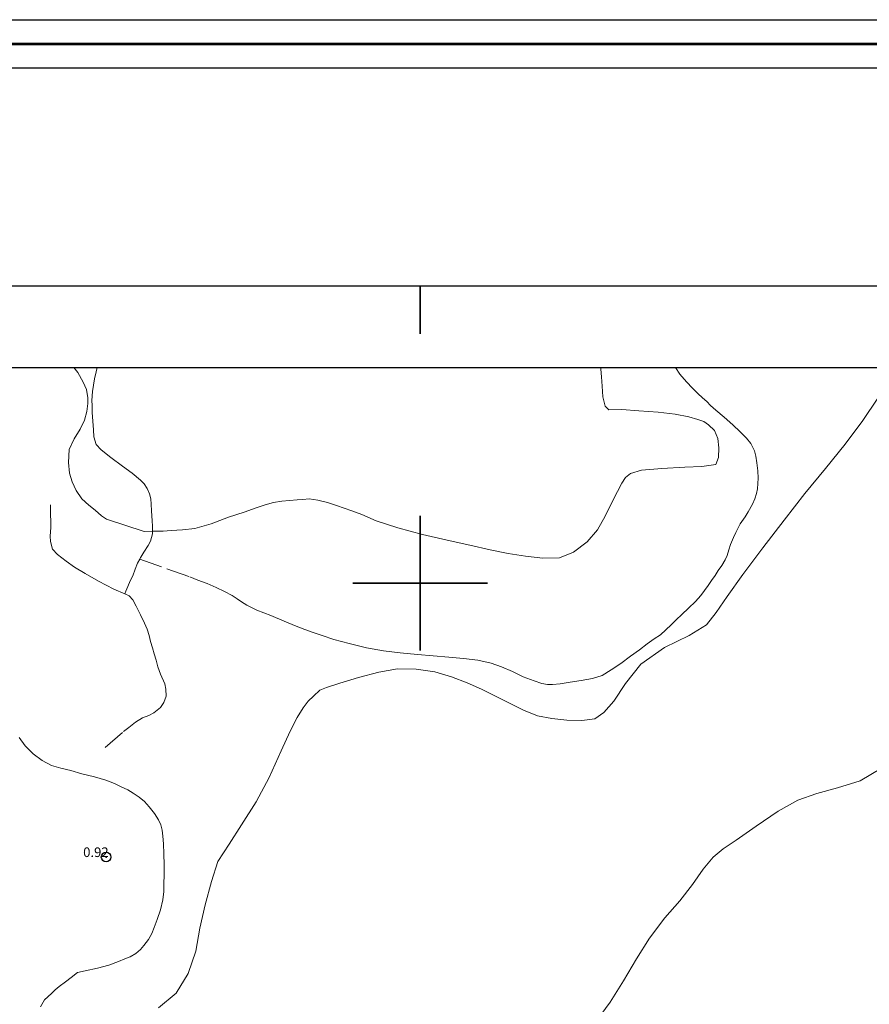
# Model space of a CAD drawing. Extents: x 434362 to 435612, y 1844549 to 1845359.
# Drawn here: x 435258 to 435347, y 1845256 to 1845359 of the extents above; entities that cross this region are included whole.
import ezdxf

# ---------------------------------------------------------------- set-up
doc = ezdxf.new("R2010")
doc.units = 0
doc.header["$MEASUREMENT"] = 0
doc.header["$PDMODE"] = 32
doc.header["$PDSIZE"] = -0.37
doc.linetypes.add('ACAD_ISO02W100', pattern=[15, 12, -3])
for name, color, linetype in [('0GRAD2', 7, 'Continuous'), ('0TODAS1K', 7, 'Continuous'), ('1TODAS1K', 7, 'Continuous'), ('ARBOLES', 90, 'Continuous'), ('COTA FOTOGRAMETRICA', 10, 'Continuous'), ('CULTIVO', 7, 'Continuous'), ('GRADLINE', 7, 'Continuous'), ('HOJA', 7, 'Continuous'), ('SIMBOLO GRADICULA', 7, 'Continuous'), ('VEREDA', 7, 'Continuous')]:
    doc.layers.add(name, color=color, linetype=linetype)
doc.layers.add('margen', color=7, linetype='Continuous', lineweight=53)
doc.layers.add('margen interno', color=7, linetype='Continuous', lineweight=25)
doc.styles.add('WMF-Times New Roman0', font='TIMES.TTF')
doc.linetypes.add('ZIGZAG', pattern='A,0.00254,-5.08,[131,ltypeshp.shx,S=5.08,R=0,X=-5.08,Y=0],-10.16,[131,ltypeshp.shx,S=5.08,R=180,X=5.08,Y=0],-5.08', length=20.32254)

msp = doc.modelspace()

# ---------------------------------------------------------------- linework, layer by layer
at = {"layer": '0GRAD2'}
msp.add_line((434376.823, 1845330.886), (435458.823, 1845330.886), dxfattribs=at)
msp.add_lwpolyline([(434385.323, 1844584.408), (434385.323, 1845322.386), (435450.323, 1845322.386), (435450.323, 1845241.717), (435450.323, 1845241.677), (435450.323, 1844584.386), (435448.453, 1844584.386), (435448.445, 1844584.386), (435447.745, 1844584.386), (434385.323, 1844584.386), (434385.323, 1844584.408)], dxfattribs=at)
at = {"layer": '0TODAS1K'}
msp.add_lwpolyline([(435264.011, 1845322.386), (435318.758, 1845322.386)], dxfattribs=at)
at = {"layer": 'ARBOLES', "color": 3, "linetype": 'ZIGZAG', "lineweight": 9, "ltscale": 0.05}
for points in [[(435272.174, 1845305.378), (435271.329, 1845305.345), (435267.394, 1845306.64), (435266.884, 1845306.997), (435266.21, 1845307.555), (435265.567, 1845308.084), (435264.853, 1845308.76), (435264.248, 1845309.624), (435263.822, 1845310.502), (435263.546, 1845311.42), (435263.437, 1845312.532), (435263.524, 1845313.869), (435264.052, 1845314.965), (435264.677, 1845315.977), (435265.125, 1845316.916), (435265.364, 1845317.811), (435265.455, 1845318.664), (435265.445, 1845319.238), (435265.323, 1845320.107), (435264.967, 1845320.868), (435264.413, 1845321.858), (435264.011, 1845322.386)], [(435318.758, 1845322.386), (435318.77, 1845322.217), (435318.826, 1845321.434), (435318.896, 1845320.441), (435318.974, 1845319.327), (435319.223, 1845318.377), (435319.582, 1845318.009), (435320.943, 1845318.014), (435322.707, 1845317.897), (435324.716, 1845317.736), (435326.483, 1845317.558), (435327.896, 1845317.265), (435328.853, 1845317), (435329.475, 1845316.771), (435329.952, 1845316.442), (435330.569, 1845315.85), (435330.931, 1845314.999), (435331.029, 1845314.038), (435330.979, 1845313.036), (435330.697, 1845312.32), (435329.26, 1845312.098), (435327.479, 1845312.032), (435325.098, 1845311.894), (435322.992, 1845311.715), (435321.835, 1845311.392), (435321.32, 1845310.962), (435320.939, 1845310.36), (435320.485, 1845309.512), (435319.901, 1845308.351), (435319.213, 1845306.941), (435318.406, 1845305.523), (435317.344, 1845304.268), (435315.937, 1845303.201), (435314.465, 1845302.613), (435312.742, 1845302.582), (435310.942, 1845302.788), (435309.136, 1845303.084), (435307.263, 1845303.466), (435305.142, 1845303.921), (435302.805, 1845304.452), (435300.25, 1845305.058), (435297.659, 1845305.752), (435295.429, 1845306.472), (435293.931, 1845307.122), (435292.905, 1845307.504), (435292.099, 1845307.78), (435291.293, 1845308.055), (435290.364, 1845308.353), (435289.347, 1845308.614), (435288.461, 1845308.733), (435287.798, 1845308.686), (435287.196, 1845308.643), (435286.413, 1845308.588), (435285.602, 1845308.501), (435284.765, 1845308.351), (435283.903, 1845308.139), (435282.958, 1845307.8), (435281.717, 1845307.379), (435280.06, 1845306.839), (435278.261, 1845306.167), (435276.571, 1845305.685), (435275.28, 1845305.533), (435274.136, 1845305.452), (435273.292, 1845305.393), (435272.294, 1845305.383), (435272.174, 1845305.378)], [(435272.793, 1845255.897), (435274.622, 1845257.418), (435275.871, 1845259.442), (435276.676, 1845261.768), (435277.112, 1845264.158), (435277.637, 1845266.585), (435278.314, 1845268.992), (435278.983, 1845271.097), (435280.158, 1845272.874), (435281.438, 1845274.9), (435282.935, 1845277.275), (435284.298, 1845279.821), (435285.557, 1845282.572), (435286.47, 1845284.633), (435287.218, 1845286.047), (435287.842, 1845287.059), (435288.34, 1845287.73), (435288.908, 1845288.254), (435289.56, 1845288.875), (435290.266, 1845289.167), (435291.658, 1845289.598), (435293.583, 1845290.187), (435295.692, 1845290.76), (435297.636, 1845291.079), (435299.574, 1845291.064), (435301.501, 1845290.777), (435303.262, 1845290.266), (435304.879, 1845289.654), (435306.38, 1845288.973), (435307.949, 1845288.177), (435309.329, 1845287.488), (435310.74, 1845286.801), (435312.174, 1845286.206), (435313.677, 1845285.919), (435315.232, 1845285.757), (435316.778, 1845285.715), (435318.157, 1845285.903), (435319.08, 1845286.543), (435320.116, 1845287.735), (435321.317, 1845289.574), (435322.932, 1845291.564), (435325.381, 1845293.31), (435327.957, 1845294.551), (435329.754, 1845295.676), (435330.753, 1845296.956), (435331.907, 1845298.611), (435333.533, 1845300.874), (435335.606, 1845303.652), (435337.824, 1845306.531), (435339.958, 1845309.314), (435342.104, 1845311.916), (435344.137, 1845314.419), (435345.991, 1845316.879), (435347.552, 1845319.197)], [(435347.935, 1845280.775), (435345.697, 1845279.468), (435343.358, 1845278.728), (435341.22, 1845278.153), (435339.241, 1845277.469), (435337.175, 1845276.295), (435334.894, 1845274.742), (435332.817, 1845273.295), (435331.487, 1845272.414), (435330.43, 1845271.523), (435329.399, 1845270.27), (435328.299, 1845268.71), (435326.966, 1845267.013), (435325.426, 1845265.24), (435323.82, 1845263.13), (435322.459, 1845260.977), (435321.109, 1845258.673), (435319.722, 1845256.458), (435318.285, 1845254.511)]]:
    msp.add_lwpolyline(points, dxfattribs=at)
at = {"layer": 'COTA FOTOGRAMETRICA'}
msp.add_point((435267.36, 1845271.546, 0.919), dxfattribs=at)
at = {"layer": 'CULTIVO', "color": 70, "lineweight": 13, "elevation": 0.046}
msp.add_lwpolyline([(435258.313, 1845283.946), (435258.949, 1845283.083), (435259.794, 1845282.266), (435260.72, 1845281.575), (435261.694, 1845281.069), (435262.653, 1845280.773), (435263.698, 1845280.545), (435264.842, 1845280.202), (435266.137, 1845279.87), (435267.341, 1845279.531), (435268.244, 1845279.172), (435268.87, 1845278.883), (435269.622, 1845278.513), (435270.16, 1845278.188), (435270.794, 1845277.779), (435271.342, 1845277.303), (435271.834, 1845276.763), (435272.397, 1845276.077), (435272.807, 1845275.41), (435273.056, 1845274.883), (435273.185, 1845274.348), (435273.259, 1845273.718), (435273.317, 1845272.905), (435273.359, 1845271.879), (435273.379, 1845270.731), (435273.394, 1845269.673), (435273.365, 1845268.794), (435273.362, 1845267.977), (435273.243, 1845267.091), (435273.012, 1845266.077), (435272.661, 1845265.054), (435272.357, 1845264.215), (435272.098, 1845263.592), (435271.747, 1845262.993), (435271.278, 1845262.354), (435270.944, 1845261.938), (435270.457, 1845261.54), (435269.876, 1845261.197), (435269.317, 1845260.976), (435268.641, 1845260.686), (435267.639, 1845260.313), (435266.451, 1845259.987), (435265.169, 1845259.715), (435264.393, 1845259.569), (435263.734, 1845259.039), (435263.131, 1845258.573), (435262.499, 1845258.104), (435262.07, 1845257.741), (435261.702, 1845257.383), (435260.962, 1845256.725), (435260.529, 1845255.999)], dxfattribs=at)
at = {"layer": 'GRADLINE'}
for points in [[(435300, 1845325.886), (435300, 1845330.886)], [(435300, 1845330.886), (435300, 1845325.886)]]:
    msp.add_lwpolyline(points, dxfattribs=at)
at = {"layer": 'HOJA', "elevation": 0.046}
msp.add_lwpolyline([(434385.323, 1844584.408), (434385.323, 1845322.386), (435450.323, 1845322.386), (435450.323, 1845241.717), (435450.323, 1845241.677), (435450.323, 1844584.386), (435448.453, 1844584.386), (435448.445, 1844584.386), (435447.745, 1844584.386), (434385.323, 1844584.386), (434385.323, 1844584.408)], dxfattribs=at)
at = {"layer": 'margen', "flags": 128}
msp.add_lwpolyline([(434364.97, 1845356.013), (435609.97, 1845356.013), (435609.97, 1844551.013), (434364.97, 1844551.013)], close=True, dxfattribs=at)
at = {"layer": 'margen interno', "flags": 128}
for points in [[(434362.47, 1845358.513), (435612.47, 1845358.513), (435612.47, 1844548.513), (434362.47, 1844548.513)], [(434367.47, 1845353.513), (435607.47, 1845353.513), (435607.47, 1844553.513), (434367.47, 1844553.513)]]:
    msp.add_lwpolyline(points, close=True, dxfattribs=at)
at = {"layer": 'SIMBOLO GRADICULA', "color": 5}
for points in [[(435300, 1845307), (435300, 1845300), (435293, 1845300)], [(435307, 1845300), (435300, 1845300), (435300, 1845307)], [(435293, 1845300), (435300, 1845300), (435300, 1845293)], [(435300, 1845293), (435300, 1845300), (435307, 1845300)]]:
    msp.add_lwpolyline(points, dxfattribs=at)
at = {"layer": 'VEREDA', "linetype": 'ACAD_ISO02W100', "lineweight": 0, "ltscale": 0.2, "elevation": 0.046}
for points in [[(435266.431, 1845322.386), (435266.314, 1845321.931), (435266.152, 1845321.224), (435266.048, 1845320.551), (435265.942, 1845319.909), (435265.888, 1845318.967), (435265.894, 1845318.453), (435265.915, 1845317.728), (435265.979, 1845316.825), (435266.042, 1845315.922), (435266.093, 1845315.2), (435266.331, 1845314.4), (435266.856, 1845313.832), (435267.849, 1845313.055), (435269.063, 1845312.143), (435270.052, 1845311.426), (435270.92, 1845310.701), (435271.311, 1845310.305), (435271.619, 1845309.812), (435271.868, 1845309.285), (435271.996, 1845308.75), (435272.037, 1845308.178), (435272.083, 1845307.516), (435272.158, 1845306.462), (435272.196, 1845305.92), (435272.174, 1845305.378), (435272.163, 1845305.101), (435271.973, 1845304.362), (435271.734, 1845303.891), (435271.267, 1845303.223), (435270.956, 1845302.678), (435270.944, 1845302.656), (435270.858, 1845302.495), (435270.857, 1845302.493)], [(435270.857, 1845302.493), (435276.048, 1845300.656), (435276.891, 1845300.292), (435277.852, 1845299.967), (435278.789, 1845299.549), (435279.666, 1845299.127), (435280.453, 1845298.699), (435280.961, 1845298.371), (435281.438, 1845298.042), (435281.975, 1845297.717), (435283.012, 1845297.185), (435284.474, 1845296.623), (435285.875, 1845296.056), (435287.092, 1845295.537), (435288.025, 1845295.18), (435288.864, 1845294.876), (435289.825, 1845294.55), (435291.036, 1845294.122), (435292.608, 1845293.718), (435294.425, 1845293.272), (435296.171, 1845292.972), (435297.911, 1845292.762), (435299.709, 1845292.586), (435301.354, 1845292.43), (435302.967, 1845292.302), (435304.49, 1845292.168), (435305.984, 1845292.001), (435307.369, 1845291.675), (435308.455, 1845291.298), (435309.579, 1845290.803), (435310.706, 1845290.277), (435311.826, 1845289.842), (435312.632, 1845289.566), (435313.215, 1845289.456), (435313.759, 1845289.464), (435314.54, 1845289.55), (435315.588, 1845289.714), (435316.726, 1845289.885), (435317.892, 1845290.089), (435318.898, 1845290.402), (435319.826, 1845290.982), (435320.837, 1845291.658), (435321.845, 1845292.395), (435322.796, 1845293.067), (435323.568, 1845293.696), (435324.319, 1845294.203), (435324.954, 1845294.641), (435325.525, 1845295.135), (435326.063, 1845295.657), (435326.601, 1845296.179), (435327.167, 1845296.734), (435327.877, 1845297.389), (435328.586, 1845298.074), (435329.145, 1845298.719), (435329.533, 1845299.23), (435329.921, 1845299.741), (435330.276, 1845300.281), (435330.633, 1845300.79), (435330.961, 1845301.297), (435331.346, 1845301.839), (435331.669, 1845302.406), (435331.878, 1845302.874), (435332.079, 1845303.463), (435332.253, 1845303.99), (435332.534, 1845304.736), (435332.799, 1845305.269), (435333.251, 1845306.148), (435333.744, 1845306.878), (435334.072, 1845307.385), (435334.528, 1845308.204), (435334.763, 1845308.735), (435334.936, 1845309.292), (435335.052, 1845309.784), (435335.124, 1845310.908), (435335.071, 1845311.661), (435334.983, 1845312.471), (435334.872, 1845313.19), (435334.744, 1845313.725), (435334.357, 1845314.484), (435333.893, 1845315.057), (435333.242, 1845315.706), (435332.464, 1845316.438), (435331.591, 1845317.223), (435330.723, 1845317.949), (435330.173, 1845318.454), (435329.782, 1845318.85), (435329.33, 1845319.242), (435328.845, 1845319.692), (435328.292, 1845320.227), (435327.669, 1845320.909), (435326.977, 1845321.708), (435326.515, 1845322.386)], [(435269.316, 1845298.868), (435268.149, 1845299.373), (435266.578, 1845300.199), (435265.191, 1845300.979), (435264.084, 1845301.657), (435263.192, 1845302.29), (435262.298, 1845302.953), (435261.773, 1845303.521), (435261.596, 1845304.325), (435261.557, 1845304.867), (435261.614, 1845305.778), (435261.604, 1845306.352), (435261.576, 1845307.167), (435261.569, 1845308.135)], [(435270.857, 1845302.493), (435270.623, 1845302.058), (435270.364, 1845301.435), (435270.14, 1845300.753), (435269.875, 1845300.22), (435269.612, 1845299.657), (435269.405, 1845299.159), (435269.316, 1845298.868)], [(435267.253, 1845282.913), (435269.163, 1845284.591), (435269.709, 1845284.993), (435270.396, 1845285.555), (435271.151, 1845286.002), (435271.799, 1845286.259), (435272.326, 1845286.508), (435273.013, 1845287.071), (435273.37, 1845287.58), (435273.594, 1845288.262), (435273.573, 1845288.986), (435273.445, 1845289.522), (435273.009, 1845290.55), (435272.745, 1845291.287), (435272.574, 1845292.001), (435272.346, 1845292.651), (435272.181, 1845293.274), (435271.984, 1845293.926), (435271.819, 1845294.55), (435271.621, 1845295.201), (435271.364, 1845295.848), (435270.941, 1845296.696), (435270.483, 1845297.601), (435270.136, 1845298.242), (435269.772, 1845298.67), (435269.316, 1845298.868)]]:
    msp.add_lwpolyline(points, dxfattribs=at)

# ---------------------------------------------------------------- texts
at = {"layer": '1TODAS1K', "style": 'WMF-Times New Roman0'}
msp.add_text('0.92', height=1, dxfattribs=at).set_placement((435264.975, 1845271.546))

doc.saveas('drawing.dxf')
